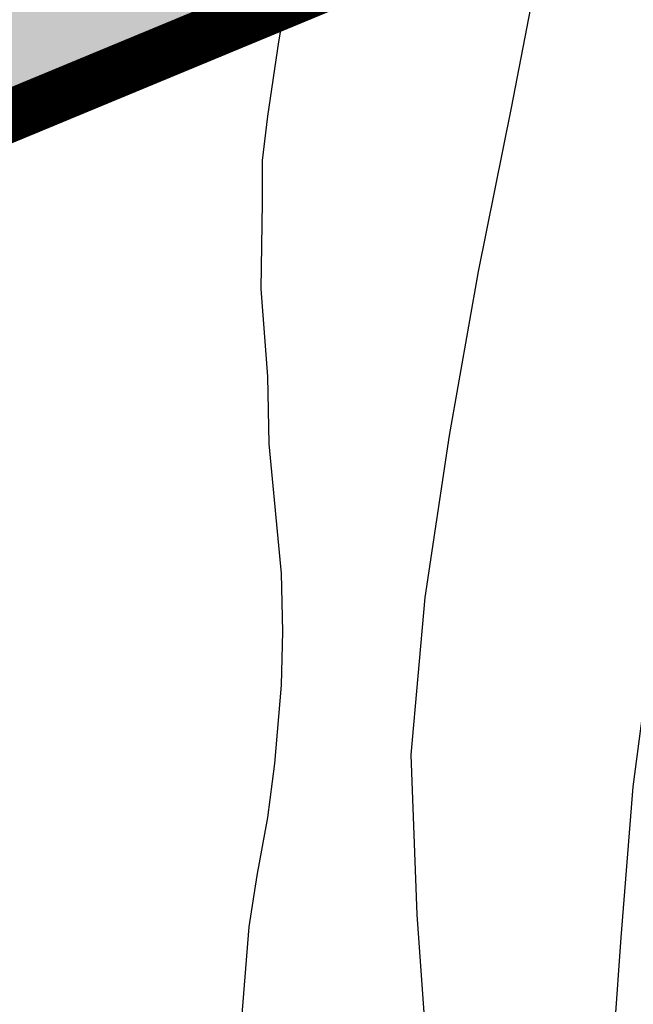
# Model space of a CAD drawing. Extents: x 564093 to 565295, y 4794432 to 4795284.
# Drawn here: x 564657 to 564692, y 4794767 to 4794823 of the extents above; entities that cross this region are included whole.
import ezdxf

# ---------------------------------------------------------------- set-up
doc = ezdxf.new("R2010")
doc.units = 0
doc.header["$MEASUREMENT"] = 0
for name, color, linetype in [('1LIMITE DPP', 6, 'Continuous'), ('1SOMBREADO', 7, 'Continuous'), ('CARTO', 7, 'Continuous')]:
    doc.layers.add(name, color=color, linetype=linetype)

msp = doc.modelspace()

# ---------------------------------------------------------------- hatches: boundary and pattern name
at = {"layer": '1SOMBREADO', "lineweight": 13, "ltscale": 0.7}
h = msp.add_hatch(color=151, dxfattribs=at)
edge = h.paths.add_edge_path()
edge.add_line((564635.977, 4794808.388), (564719.897, 4794843.691))
edge.add_line((564719.897, 4794843.691), (564729.751, 4794847.767))
edge.add_line((564729.751, 4794847.767), (565058.045, 4794983.548))
edge.add_line((565058.045, 4794983.548), (565129.931, 4795013.28))
edge.add_line((565129.931, 4795013.28), (565161.157, 4795025.734))
edge.add_line((565161.157, 4795025.734), (565161.392, 4795025.831))
edge.add_arc((565144.621, 4795066.509), 44, 292.406, 423.8585)
edge.add_line((565164.006, 4795106.009), (564947.604, 4795202.214))
edge.add_line((564947.604, 4795202.214), (564904.52, 4795211.149))
edge.add_line((564904.52, 4795211.149), (564891.38, 4795205.399))
edge.add_line((564891.38, 4795205.399), (564890.363, 4795203.745))
edge.add_line((564890.363, 4795203.745), (564888.14, 4795202.514))
edge.add_line((564888.14, 4795202.514), (564882.715, 4795202.133))
edge.add_line((564882.715, 4795202.133), (564874.428, 4795201.952))
edge.add_line((564874.428, 4795201.952), (564863.823, 4795201.671))
edge.add_line((564863.823, 4795201.671), (564865.37, 4795205.529))
edge.add_line((564865.37, 4795205.529), (564852, 4795209.489))
edge.add_line((564852, 4795209.489), (564850.57, 4795205.399))
edge.add_line((564850.57, 4795205.399), (564835.03, 4795209.769))
edge.add_line((564835.03, 4795209.769), (564809.86, 4795203.889))
edge.add_line((564809.86, 4795203.889), (564809.476, 4795205.283))
edge.add_line((564809.476, 4795205.283), (564804.16, 4795204.059))
edge.add_line((564804.16, 4795204.059), (564778.096, 4795197.166))
edge.add_line((564778.096, 4795197.166), (564777.259, 4795198.84))
edge.add_line((564777.259, 4795198.84), (564774.187, 4795198.059))
edge.add_line((564774.187, 4795198.059), (564772.735, 4795198.449))
edge.add_line((564772.735, 4795198.449), (564751.2, 4795205.369))
edge.add_line((564751.2, 4795205.369), (564748.39, 4795206.609))
edge.add_line((564748.39, 4795206.609), (564745.21, 4795207.779))
edge.add_line((564745.21, 4795207.779), (564745.38, 4795208.939))
edge.add_line((564745.38, 4795208.939), (564735.951, 4795209.695))
edge.add_line((564735.951, 4795209.695), (564735.618, 4795210.913))
edge.add_line((564735.618, 4795210.913), (564734.139, 4795210.55))
edge.add_line((564734.139, 4795210.55), (564714.04, 4795205.339))
edge.add_line((564714.04, 4795205.339), (564697.79, 4795201.549))
edge.add_line((564697.79, 4795201.549), (564690.181, 4795200.126))
edge.add_line((564690.181, 4795200.126), (564683.215, 4795198.798))
edge.add_line((564683.215, 4795198.798), (564675.589, 4795196.257))
edge.add_line((564675.589, 4795196.257), (564668.622, 4795192.446))
edge.add_line((564668.622, 4795192.446), (564666.167, 4795189.866))
edge.add_line((564666.167, 4795189.866), (564666.516, 4795187.615))
edge.add_line((564666.516, 4795187.615), (564668.92, 4795183.094))
edge.add_line((564668.92, 4795183.094), (564670.894, 4795181.412))
edge.add_line((564670.894, 4795181.412), (564677.332, 4795177.506))
edge.add_line((564677.332, 4795177.506), (564683.412, 4795175.474))
edge.add_line((564683.412, 4795175.474), (564710.415, 4795167.514))
edge.add_line((564710.415, 4795167.514), (564712.729, 4795158.689))
edge.add_line((564712.729, 4795158.689), (564706.206, 4795151.146))
edge.add_line((564706.206, 4795151.146), (564688.316, 4795130.249))
edge.add_line((564688.316, 4795130.249), (564654.723, 4795090.543))
edge.add_line((564654.723, 4795090.543), (564643.068, 4795072.623))
edge.add_line((564643.068, 4795072.623), (564637.16, 4795063.859))
edge.add_line((564637.16, 4795063.859), (564636.38, 4795064.319))
edge.add_line((564636.38, 4795064.319), (564634.96, 4795062.219))
edge.add_line((564634.96, 4795062.219), (564633.04, 4795062.859))
edge.add_line((564633.04, 4795062.859), (564628.79, 4795065.069))
edge.add_line((564628.79, 4795065.069), (564626.45, 4795068.149))
edge.add_line((564626.45, 4795068.149), (564618.348, 4795074.962))
edge.add_line((564618.348, 4795074.962), (564627.576, 4795052.546))
edge.add_line((564627.576, 4795052.546), (564633.184, 4795054.809))
edge.add_line((564633.184, 4795054.809), (564630.242, 4795046.07))
edge.add_line((564630.242, 4795046.07), (564631.75, 4795045.939))
edge.add_line((564631.75, 4795045.939), (564637.711, 4795042.719))
edge.add_line((564637.711, 4795042.719), (564636.2, 4795037.149))
edge.add_line((564636.2, 4795037.149), (564633.5, 4795026.989))
edge.add_line((564633.5, 4795026.989), (564632.33, 4795022.109))
edge.add_line((564632.33, 4795022.109), (564629.18, 4795009.449))
edge.add_line((564629.18, 4795009.449), (564634.16, 4795003.509))
edge.add_line((564634.16, 4795003.509), (564637, 4794991.689))
edge.add_line((564637, 4794991.689), (564630.61, 4794979.769))
edge.add_line((564630.61, 4794979.769), (564631.56, 4794979.279))
edge.add_line((564631.56, 4794979.279), (564630.79, 4794977.859))
edge.add_line((564630.79, 4794977.859), (564633.87, 4794960.849))
edge.add_line((564633.87, 4794960.849), (564653.928, 4794932.269))
edge.add_line((564653.928, 4794932.269), (564647.635, 4794927.882))
edge.add_line((564647.635, 4794927.882), (564645.307, 4794899.834))
edge.add_line((564645.307, 4794899.834), (564644.153, 4794884.192))
edge.add_line((564644.153, 4794884.192), (564637.747, 4794845.378))
edge.add_line((564637.747, 4794845.378), (564635.977, 4794808.388))

# ---------------------------------------------------------------- linework, layer by layer
at = {"layer": '1LIMITE DPP', "lineweight": 13, "ltscale": 0.7}
for points, const_width in [([(564652.198, 4794816.032), (564719.469, 4794843.905), (564729.323, 4794847.981), (565057.617, 4794983.762), (565129.503, 4795013.494)], 0.8), ([(564651.75, 4794756.69), (564651.22, 4794770.95), (564652.62, 4794771.07), (564652.34, 4794775.78), (564651.07, 4794775.74), (564649.798, 4794805.087), (564652.66, 4794805.49), (564652.219, 4794816.041), (564719.469, 4794843.905)], 3)]:
    msp.add_lwpolyline(points, dxfattribs=dict(at, const_width=const_width))
at = {"layer": 'CARTO'}
for p, q in [((564686.713, 4794827.403, -7.74), (564684.903, 4794818.113, -7.74)), ((564671.557, 4794821.901, -7.74), (564672.021, 4794824.609, -7.74)), ((564670.937, 4794817.644, -7.74), (564671.557, 4794821.901, -7.74)), ((564684.903, 4794818.113, -7.74), (564683.013, 4794808.733, -7.74)), ((564670.628, 4794815.09, -7.74), (564670.937, 4794817.644, -7.74)), ((564670.628, 4794812.691, -7.74), (564670.628, 4794815.09, -7.74)), ((564670.55, 4794807.738, -7.74), (564670.628, 4794812.691, -7.74)), ((564683.013, 4794808.733, -7.74), (564681.353, 4794799.323, -7.74)), ((564670.937, 4794802.708, -7.74), (564670.55, 4794807.738, -7.74)), ((564671.015, 4794798.839, -7.74), (564670.937, 4794802.708, -7.74)), ((564681.353, 4794799.323, -7.74), (564679.943, 4794790.023, -7.74)), ((564671.711, 4794791.409, -7.74), (564671.015, 4794798.839, -7.74)), ((564671.789, 4794788.082, -7.74), (564671.711, 4794791.409, -7.74)), ((564679.943, 4794790.023, -7.74), (564679.143, 4794780.993, -7.74)), ((564671.711, 4794784.986, -7.74), (564671.789, 4794788.082, -7.74)), ((564692.803, 4794786.113, -7.74), (564691.893, 4794779.153, -7.74)), ((564671.324, 4794780.497, -7.74), (564671.711, 4794784.986, -7.74)), ((564679.143, 4794780.993, -7.74), (564679.483, 4794771.833, -7.74)), ((564670.937, 4794777.402, -7.74), (564671.324, 4794780.497, -7.74)), ((564691.893, 4794779.153, -7.74), (564691.213, 4794770.523, -7.74)), ((564670.318, 4794774.074, -7.74), (564670.937, 4794777.402, -7.74)), ((564669.854, 4794771.133, -7.74), (564670.318, 4794774.074, -7.74)), ((564679.483, 4794771.833, -7.74), (564680.033, 4794764.153, -7.74)), ((564669.389, 4794765.174, -7.74), (564669.854, 4794771.133, -7.74)), ((564691.213, 4794770.523, -7.74), (564690.613, 4794762.403, -7.74))]:
    msp.add_line(p, q, dxfattribs=at)

doc.saveas('drawing.dxf')
